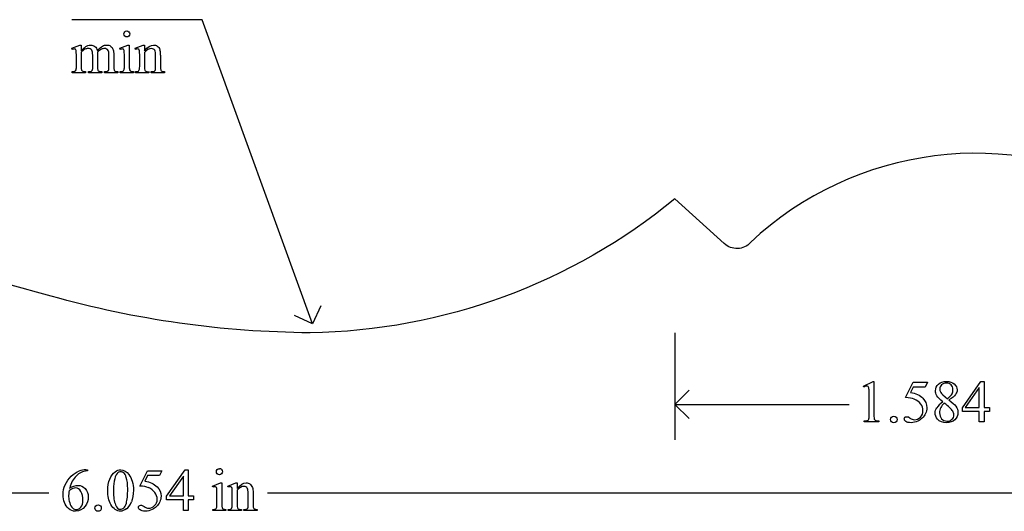
# Model space of a CAD drawing. Units: inches. Extents: x 0.21 to 8.78, y -1.98 to 4.37.
# Drawn here: x 3.64 to 6.39, y 2.5 to 3.87 of the extents above; entities that cross this region are included whole.
import ezdxf

# ---------------------------------------------------------------- set-up
doc = ezdxf.new("R2010")
doc.units = ezdxf.units.IN
doc.header["$MEASUREMENT"] = 0
doc.layers.add('MMCR-156 v1_0', color=7, linetype='Continuous')

msp = doc.modelspace()

# ---------------------------------------------------------------- linework, layer by layer
at = {"layer": 'MMCR-156 v1_0'}
for p, q in [((4.15, 3.874), (3.786, 3.874)), ((4.458, 3.025), (4.15, 3.874)), ((3.786, 3.7941), (3.8086, 3.8033)), ((3.8086, 3.8033), (3.8121, 3.8033)), ((3.8121, 3.8033), (3.8121, 3.7873)), ((3.9201, 3.7941), (3.9427, 3.8033)), ((3.9427, 3.8033), (3.9463, 3.8033)), ((3.9463, 3.8033), (3.9463, 3.743)), ((3.9627, 3.7941), (3.9854, 3.8033)), ((3.9854, 3.8033), (3.9889, 3.8033)), ((3.9889, 3.8033), (3.9889, 3.7874)), ((3.7872, 3.7912), (3.786, 3.7941)), ((3.7986, 3.743), (3.7986, 3.7717)), ((3.8121, 3.7832), (3.8121, 3.743)), ((3.8442, 3.743), (3.8442, 3.7753)), ((3.8577, 3.7832), (3.8575, 3.7823)), ((3.8575, 3.7823), (3.8577, 3.7788)), ((3.8577, 3.7788), (3.8577, 3.743)), ((3.8895, 3.743), (3.8895, 3.7753)), ((3.9031, 3.7753), (3.9031, 3.743)), ((3.9212, 3.7912), (3.9201, 3.7941)), ((3.9327, 3.743), (3.9327, 3.7719)), ((3.964, 3.7912), (3.9627, 3.7941)), ((3.9754, 3.743), (3.9754, 3.7708)), ((3.9889, 3.7826), (3.9889, 3.743)), ((4.0199, 3.743), (4.0199, 3.7737)), ((4.0335, 3.775), (4.0335, 3.743)), ((3.7872, 3.726), (3.7872, 3.729)), ((3.8243, 3.726), (3.7872, 3.726)), ((3.8243, 3.729), (3.8243, 3.726)), ((3.832, 3.726), (3.832, 3.729)), ((3.8699, 3.726), (3.832, 3.726)), ((3.8699, 3.729), (3.8699, 3.726)), ((3.8774, 3.729), (3.8789, 3.729)), ((3.8774, 3.726), (3.8774, 3.729)), ((3.9144, 3.726), (3.8774, 3.726)), ((3.9144, 3.729), (3.9144, 3.726)), ((3.9212, 3.726), (3.9212, 3.729)), ((3.9577, 3.726), (3.9212, 3.726)), ((3.9577, 3.729), (3.9577, 3.726)), ((3.964, 3.726), (3.964, 3.729)), ((3.964, 3.729), (3.9656, 3.729)), ((4.0011, 3.726), (3.964, 3.726)), ((4.0011, 3.729), (4.0011, 3.726)), ((4.0078, 3.729), (4.0094, 3.729)), ((4.0078, 3.726), (4.0078, 3.729)), ((4.0449, 3.726), (4.0078, 3.726)), ((4.0449, 3.729), (4.0449, 3.726)), ((5.6081, 3.2489), (5.4703, 3.3741)), ((4.4817, 3.0757), (4.458, 3.025)), ((4.458, 3.025), (4.4073, 3.0487)), ((5.47, 3), (5.47, 2.701)), ((5.9964, 2.8512), (6.0234, 2.8644)), ((6.0234, 2.8644), (6.0261, 2.8644)), ((6.0261, 2.8644), (6.0261, 2.7706)), ((6.1143, 2.8189), (6.1356, 2.8621)), ((6.1356, 2.8621), (6.1754, 2.8621)), ((6.1754, 2.8621), (6.169, 2.8482)), ((6.273, 2.7908), (6.3245, 2.8644)), ((6.3245, 2.8644), (6.3336, 2.8644)), ((6.3336, 2.8644), (6.3336, 2.7919)), ((5.47, 2.8), (5.5096, 2.8396)), ((5.9976, 2.8486), (5.9964, 2.8512)), ((6.1356, 2.8482), (6.1283, 2.8332)), ((6.169, 2.8482), (6.1356, 2.8482)), ((6.32, 2.8471), (6.281, 2.7919)), ((6.32, 2.7919), (6.32, 2.8471)), ((6.0126, 2.7706), (6.0126, 2.8305)), ((6.2181, 2.8268), (6.2315, 2.8157)), ((5.5096, 2.7604), (5.47, 2.8)), ((5.47, 2.8), (5.957, 2.8)), ((6.273, 2.7803), (6.273, 2.7908)), ((6.32, 2.7803), (6.273, 2.7803)), ((6.281, 2.7919), (6.32, 2.7919)), ((6.32, 2.751), (6.32, 2.7803)), ((6.3336, 2.7919), (6.3485, 2.7919)), ((6.3336, 2.7803), (6.3336, 2.751)), ((6.3485, 2.7803), (6.3336, 2.7803)), ((6.3485, 2.7919), (6.3485, 2.7803)), ((5.9983, 2.751), (5.9983, 2.754)), ((6.0401, 2.751), (5.9983, 2.751)), ((6.0401, 2.754), (6.0401, 2.751)), ((6.3336, 2.751), (6.32, 2.751)), ((3.8246, 2.6174), (3.8294, 2.6174)), ((3.8294, 2.6174), (3.8294, 2.6143)), ((3.9756, 2.5719), (3.997, 2.6151)), ((3.997, 2.6151), (4.0368, 2.6151)), ((4.0368, 2.6151), (4.0304, 2.6012)), ((4.0505, 2.5438), (4.102, 2.6174)), ((4.102, 2.6174), (4.111, 2.6174)), ((4.111, 2.6174), (4.111, 2.5449)), ((3.997, 2.6012), (3.9897, 2.5862)), ((4.0304, 2.6012), (3.997, 2.6012)), ((4.0975, 2.6001), (4.0585, 2.5449)), ((4.0975, 2.5449), (4.0975, 2.6001)), ((4.1786, 2.5721), (4.2012, 2.5812)), ((4.1798, 2.5691), (4.1786, 2.5721)), ((4.2012, 2.5812), (4.2048, 2.5812)), ((4.2048, 2.5812), (4.2048, 2.5209)), ((4.2213, 2.5721), (4.2439, 2.5812)), ((4.2225, 2.5691), (4.2213, 2.5721)), ((4.2439, 2.5812), (4.2474, 2.5812)), ((4.2474, 2.5812), (4.2474, 2.5653)), ((4.2474, 2.5605), (4.2474, 2.5209)), ((1, 2.553), (3.722, 2.553)), ((4.0505, 2.5333), (4.0505, 2.5438)), ((4.0975, 2.5333), (4.0505, 2.5333)), ((4.0585, 2.5449), (4.0975, 2.5449)), ((4.0975, 2.504), (4.0975, 2.5333)), ((4.111, 2.5449), (4.1259, 2.5449)), ((4.111, 2.5333), (4.111, 2.504)), ((4.1259, 2.5333), (4.111, 2.5333)), ((4.1259, 2.5449), (4.1259, 2.5333)), ((4.1912, 2.5209), (4.1912, 2.5499)), ((4.2339, 2.5209), (4.2339, 2.5488)), ((4.2785, 2.5209), (4.2785, 2.5517)), ((4.292, 2.553), (4.292, 2.5209)), ((4.332, 2.553), (7.054, 2.553)), ((4.111, 2.504), (4.0975, 2.504)), ((4.1798, 2.504), (4.1798, 2.5069)), ((4.2162, 2.504), (4.1798, 2.504)), ((4.2162, 2.5069), (4.2162, 2.504)), ((4.2225, 2.5069), (4.2242, 2.5069)), ((4.2225, 2.504), (4.2225, 2.5069)), ((4.2597, 2.504), (4.2225, 2.504)), ((4.2597, 2.5069), (4.2597, 2.504)), ((4.2664, 2.5069), (4.2679, 2.5069)), ((4.2664, 2.504), (4.2664, 2.5069)), ((4.3035, 2.504), (4.2664, 2.504)), ((4.3035, 2.5069), (4.3035, 2.504))]:
    msp.add_line(p, q, dxfattribs=at)
for centre, radius, start, end in [((6.31, 2.5827), 0.9184, 61.0828, 133.2372), ((-0.4925, -12.147), 15.8225, 74.53039, 79.39041)]:
    msp.add_arc(centre, radius, start, end, dxfattribs=at)
at = {"layer": 'MMCR-156 v1_0', "extrusion": (0, 0, -1)}
for centre, radius, start, end in [((-4.4265, 4.6423), 1.6425, 230.5423, 269.1262), ((-5.6431, 3.2867), 0.0515, 222.7197, 312.7773), ((-4.4696, 5.7386), 2.7386, 270.378, 285.7165)]:
    msp.add_arc(centre, radius, start, end, dxfattribs=at)
at = {"layer": 'MMCR-156 v1_0'}
for centre, major_axis, ratio, start_param, end_param in [((4.7352, 1.6117), (-0.9056, 2.1897), 0.108824, 6.28228, 6.317933), ((3.2623, 2.4216), (-0.533, -1.3702), 0.041656, 3.078062, 3.127598), ((-2.992, -9.2585), (-6.8309, -13.0494), 0.020558, 3.102339, 3.130466), ((2.9918, 2.0212), (-0.8831, -1.7709), 0.046095, 3.20239, 3.267298), ((-8.3081, -22.1834), (-12.3221, -25.9752), 0.014696, 3.110623, 3.131408), ((-5.1262, -22.8506), (9.1543, 26.6451), 0.011817, 6.248802, 6.268644), ((1.9438, 11.6587), (1.8526, -7.9264), 0.011506, 0.015302, 0.049191), ((4.2845, 6.6221), (-0.4254, -2.8894), 0.012136, 6.200934, 6.264426), ((3.8573, 4.243), (0.0317, -0.5084), 0.011381, 0.037706, 0.180493), ((4.9515, 8.3536), (-1.0031, -4.6212), 0.014022, 6.218676, 6.26384), ((4.5222, 7.1733), (-0.5318, -3.4403), 0.011524, 6.208772, 6.266942), ((3.9855, 4.2858), (0.0339, -0.5508), 0.010559, 0.031681, 0.16989), ((-6.0944, 7.2437), (9.8901, -3.5123), 0.013128, 6.246236, 6.271324), ((6.5008, 4.4461), (2.6855, 0.715), 0.02054, 3.163041, 3.218587), ((5.5516, 4.4179), (1.6931, 0.6843), 0.053575, 3.143981, 3.186291), ((5.6861, 4.4184), (1.8259, 0.6866), 0.034216, 3.171628, 3.232336), ((3.1454, 4.8157), (0.7411, -1.0848), 0.06523, 0.000564, 0.05415), ((6.8313, 5.0626), (2.9256, 1.3308), 0.029555, 3.162829, 3.206474), ((4.6788, 4.6105), (-0.7294, -0.8797), 0.076755, 6.24463, 6.296586), ((6.2895, 4.538), (2.3403, 0.8067), 0.026391, 3.164752, 3.218008), ((-34.0815, 33.4355), (38.0547, -29.7039), 0.010447, 6.269802, 6.283796), ((4.5871, 4.6071), (-0.5947, -0.8767), 0.080123, 6.236775, 6.290578), ((11.3067, 5.685), (7.3147, 1.954), 0.012467, 3.154599, 3.188228), ((5.5913, 4.2527), (1.5549, 0.5214), 0.031802, 3.169956, 3.23615), ((21.8516, 6.0997), (15.6532, 3.3202), 0.025059, 3.085076, 3.115343), ((-29.8767, 18.976), (36.1252, -16.2043), 0.010919, 0.017454, 0.043105), ((6.9508, 2.01), (0.8309, -0.7552), 0.014298, 3.028605, 3.102275), ((0.0283, -7.1788), (3.8098, 9.7937), 0.057328, 0.022297, 0.049427), ((0.0424, -7.2157), (4.1589, 9.8356), 0.026772, 6.272336, 6.294505), ((6.1709, -2.523), (2.3655, -5.1269), 0.075667, 3.198484, 3.233169), ((4.2931, -7.8348), (0.4695, -10.4479), 0.052269, 3.163494, 3.189028), ((21.2411, -33.1874), (17.3233, -35.7986), 0.019949, 3.150158, 3.171015), ((-17.2336, -14.6001), (21.2505, 17.1555), 0.036939, 6.281669, 6.303188), ((-2.544, -11.8156), (-6.8166, -14.3853), 0.019735, 3.099969, 3.127916), ((131.9885, 193.8265), (-128.0664, -191.3261), 0.011803, 6.265555, 6.27495), ((32.36, 41.0802), (-28.5691, -38.5717), 0.023188, 6.266364, 6.280426), ((-2.5546, 17.6678), (6.4824, -15.1586), 0.027055, 0.008147, 0.034754), ((-16.7711, 52.5598), (-20.704, 50.0546), 0.022131, 3.146602, 3.163819), ((3.2452, 6.3664), (0.9437, -3.8562), 0.017283, 0.022147, 0.070507), ((4.6455, 4.5392), (-0.4386, -2.0288), 0.021124, 6.185774, 6.25396), ((5.002, 3.4717), (-0.7941, -0.963), 0.073398, 6.246119, 6.295841), ((4.5137, 4.2311), (-0.2648, -1.7201), 0.016266, 6.177906, 6.260198), ((4.9561, 3.5535), (-0.7052, -1.0452), 0.073378, 6.240479, 6.289811), ((4.2471, 3.0152), (0.0309, -0.5022), 0.011051, 0.033165, 0.177927), ((5.4311, 3.4422), (1.137, 0.9325), 0.066606, 3.123006, 3.167067)]:
    msp.add_ellipse(centre, major_axis=major_axis, ratio=ratio, start_param=start_param, end_param=end_param, dxfattribs=at)
for points, knots in [([(3.9336, 3.8284), (3.9319, 3.83), (3.9311, 3.832), (3.9311, 3.8343), (3.9311, 3.8366), (3.9319, 3.8385), (3.9335, 3.8401)], [5, 5, 5, 5, 6, 6, 6, 7, 7, 7, 7]), ([(3.9453, 3.8284), (3.9437, 3.8267), (3.9418, 3.8259), (3.9395, 3.8259), (3.9372, 3.8259), (3.9352, 3.8267), (3.9336, 3.8284)], [3, 3, 3, 3, 4, 4, 4, 5, 5, 5, 5]), ([(3.9453, 3.8401), (3.9469, 3.8385), (3.9478, 3.8366), (3.9478, 3.8343), (3.9478, 3.832), (3.9469, 3.83), (3.9453, 3.8284)], [1, 1, 1, 1, 2, 2, 2, 3, 3, 3, 3]), ([(3.8298, 3.8016), (3.8326, 3.8027), (3.8354, 3.8033), (3.8382, 3.8033), (3.8429, 3.8033), (3.8469, 3.8019), (3.8537, 3.7965), (3.856, 3.7925), (3.8571, 3.7873)], [2, 2, 2, 2, 3, 3, 3, 4, 4, 5, 5, 5, 5]), ([(3.8714, 3.8002), (3.8753, 3.8023), (3.8792, 3.8033), (3.8833, 3.8033), (3.8873, 3.8033), (3.8909, 3.8023), (3.894, 3.8002)], [6, 6, 6, 6, 7, 7, 7, 8, 8, 8, 8]), ([(3.9889, 3.7874), (3.9977, 3.798), (4.0061, 3.8033), (4.014, 3.8033), (4.0181, 3.8033), (4.0217, 3.8023), (4.0246, 3.8002)], [0, 0, 0, 0, 1, 1, 1, 2, 2, 2, 2]), ([(3.7961, 3.7914), (3.7953, 3.792), (3.7941, 3.7924), (3.7927, 3.7924), (3.7912, 3.7924), (3.7894, 3.792), (3.7872, 3.7912)], [56, 56, 56, 56, 57, 57, 57, 58, 58, 58, 58]), ([(3.8415, 3.7885), (3.8391, 3.7919), (3.8357, 3.7937), (3.8314, 3.7937), (3.8284, 3.7937), (3.8255, 3.7929), (3.8226, 3.7913)], [40, 40, 40, 40, 41, 41, 41, 42, 42, 42, 42]), ([(3.8873, 3.7882), (3.8851, 3.7917), (3.8817, 3.7935), (3.877, 3.7935), (3.8741, 3.7935), (3.8712, 3.7927), (3.8683, 3.7913)], [23, 23, 23, 23, 24, 24, 24, 25, 25, 25, 25]), ([(3.9319, 3.7877), (3.9316, 3.7895), (3.931, 3.7907), (3.9293, 3.792), (3.9282, 3.7924), (3.9268, 3.7924), (3.9252, 3.7924), (3.9234, 3.792), (3.9212, 3.7912)], [11, 11, 11, 11, 12, 12, 13, 13, 13, 14, 14, 14, 14]), ([(3.9747, 3.7873), (3.9743, 3.7893), (3.9737, 3.7906), (3.972, 3.792), (3.9709, 3.7924), (3.9695, 3.7924), (3.9679, 3.7924), (3.9661, 3.792), (3.964, 3.7912)], [31, 31, 31, 31, 32, 32, 33, 33, 33, 34, 34, 34, 34]), ([(4.0173, 3.7886), (4.0155, 3.7917), (4.0125, 3.7932), (4.0083, 3.7932), (4.0018, 3.7932), (3.9953, 3.7897), (3.9889, 3.7826)], [17, 17, 17, 17, 18, 18, 18, 19, 19, 19, 19]), ([(3.8121, 3.743), (3.8121, 3.7381), (3.8125, 3.7349), (3.8138, 3.7319), (3.8149, 3.7308), (3.8162, 3.7301)], [44, 44, 44, 44, 45, 45, 46, 46, 46, 46]), ([(3.9286, 3.73), (3.9298, 3.7307), (3.9308, 3.7319), (3.9323, 3.7352), (3.9327, 3.7383), (3.9327, 3.743)], [7, 7, 7, 7, 8, 8, 9, 9, 9, 9]), ([(3.832, 3.729), (3.8361, 3.729), (3.839, 3.7295), (3.8421, 3.7314), (3.8432, 3.7329), (3.8438, 3.7349)], [35, 35, 35, 35, 36, 36, 37, 37, 37, 37]), ([(4.0094, 3.729), (4.0129, 3.729), (4.0153, 3.7295), (4.0181, 3.7316), (4.0191, 3.7332), (4.0196, 3.7353)], [12, 12, 12, 12, 13, 13, 14, 14, 14, 14]), ([(6.2017, 2.8243), (6.1991, 2.8287), (6.1979, 2.8332), (6.1979, 2.8379), (6.1979, 2.8451), (6.2007, 2.8513), (6.2118, 2.8618), (6.2192, 2.8644), (6.2284, 2.8644), (6.2374, 2.8644), (6.2446, 2.8619), (6.2501, 2.8571)], [1, 1, 1, 1, 2, 2, 2, 3, 3, 4, 4, 4, 5, 5, 5, 5]), ([(6.0097, 2.85), (6.0087, 2.8508), (6.0075, 2.8512), (6.006, 2.8512), (6.004, 2.8512), (6.0012, 2.8503), (5.9976, 2.8486)], [12, 12, 12, 12, 13, 13, 13, 14, 14, 14, 14]), ([(6.244, 2.8297), (6.2457, 2.8331), (6.2466, 2.837), (6.2466, 2.8413), (6.2466, 2.847), (6.245, 2.8515), (6.2386, 2.858), (6.2342, 2.8596), (6.223, 2.8596), (6.2185, 2.858), (6.2115, 2.8516), (6.2097, 2.8478), (6.2097, 2.8435), (6.2097, 2.8406), (6.2105, 2.8378), (6.2119, 2.835)], [1, 1, 1, 1, 2, 2, 2, 3, 3, 4, 4, 5, 5, 6, 6, 6, 7, 7, 7, 7]), ([(6.2501, 2.8571), (6.2555, 2.8522), (6.2583, 2.8467), (6.2583, 2.8405), (6.2583, 2.8363), (6.2568, 2.8321), (6.2538, 2.8278)], [5, 5, 5, 5, 6, 6, 6, 7, 7, 7, 7]), ([(6.1627, 2.8171), (6.17, 2.8097), (6.1736, 2.8009), (6.1736, 2.7909), (6.1736, 2.785), (6.1724, 2.7796), (6.17, 2.7747)], [1, 1, 1, 1, 2, 2, 2, 3, 3, 3, 3]), ([(6.1557, 2.7647), (6.1605, 2.7695), (6.163, 2.7754), (6.163, 2.7824), (6.163, 2.7891), (6.1608, 2.7953), (6.1565, 2.8012)], [14, 14, 14, 14, 15, 15, 15, 16, 16, 16, 16]), ([(6.2037, 2.7589), (6.199, 2.7642), (6.1966, 2.77), (6.1966, 2.7763), (6.1966, 2.7812), (6.1983, 2.7861), (6.2016, 2.7909)], [13, 13, 13, 13, 14, 14, 14, 15, 15, 15, 15]), ([(6.2545, 2.795), (6.2586, 2.7894), (6.2607, 2.7835), (6.2607, 2.7774), (6.2607, 2.7695), (6.2577, 2.7629), (6.2458, 2.7518), (6.238, 2.749), (6.2283, 2.749), (6.2178, 2.749), (6.2096, 2.7523), (6.2037, 2.7589)], [9, 9, 9, 9, 10, 10, 10, 11, 11, 12, 12, 12, 13, 13, 13, 13]), ([(6.2125, 2.7913), (6.2103, 2.7868), (6.2092, 2.7819), (6.2092, 2.7767), (6.2092, 2.7697), (6.2111, 2.764), (6.215, 2.7598)], [1, 1, 1, 1, 2, 2, 2, 3, 3, 3, 3]), ([(6.215, 2.7598), (6.2188, 2.7555), (6.2237, 2.7534), (6.2297, 2.7534), (6.2356, 2.7534), (6.2403, 2.7551), (6.2474, 2.7618), (6.2492, 2.7658), (6.2492, 2.7706), (6.2492, 2.7745), (6.2481, 2.778), (6.246, 2.7811)], [3, 3, 3, 3, 4, 4, 4, 5, 5, 6, 6, 6, 7, 7, 7, 7]), ([(6.0085, 2.7554), (6.01, 2.7561), (6.0111, 2.7572), (6.0123, 2.7599), (6.0126, 2.7639), (6.0126, 2.7706)], [7, 7, 7, 7, 8, 8, 9, 9, 9, 9]), ([(6.0816, 2.7669), (6.0842, 2.7669), (6.0863, 2.766), (6.0898, 2.7624), (6.0907, 2.7603), (6.0907, 2.7553), (6.0898, 2.7531), (6.088, 2.7513), (6.0862, 2.7496), (6.0841, 2.7487), (6.0791, 2.7487), (6.0769, 2.7496), (6.0752, 2.7513), (6.0734, 2.7531), (6.0725, 2.7553), (6.0725, 2.7578), (6.0725, 2.7603), (6.0734, 2.7625), (6.0752, 2.7642)], [0, 0, 0, 0, 1, 1, 2, 2, 3, 3, 3, 4, 4, 5, 5, 5, 6, 6, 6, 7, 7, 7, 7]), ([(6.1151, 2.7524), (6.1121, 2.7547), (6.1106, 2.7572), (6.1106, 2.7599), (6.1106, 2.7614), (6.1112, 2.7628), (6.1125, 2.764)], [7, 7, 7, 7, 8, 8, 8, 9, 9, 9, 9]), ([(6.1125, 2.764), (6.1137, 2.7651), (6.1153, 2.7657), (6.1172, 2.7657), (6.1187, 2.7657), (6.1199, 2.7655), (6.121, 2.7651)], [9, 9, 9, 9, 10, 10, 10, 11, 11, 11, 11]), ([(6.149, 2.7535), (6.1427, 2.7505), (6.1363, 2.749), (6.1297, 2.749), (6.123, 2.749), (6.1182, 2.7501), (6.1151, 2.7524)], [5, 5, 5, 5, 6, 6, 6, 7, 7, 7, 7]), ([(6.1264, 2.7617), (6.1305, 2.7589), (6.1347, 2.7574), (6.1389, 2.7574), (6.1453, 2.7574), (6.1509, 2.7599), (6.1557, 2.7647)], [12, 12, 12, 12, 13, 13, 13, 14, 14, 14, 14]), ([(6.17, 2.7747), (6.1677, 2.7697), (6.1647, 2.7654), (6.1575, 2.7585), (6.1535, 2.7556), (6.149, 2.7535)], [3, 3, 3, 3, 4, 4, 5, 5, 5, 5]), ([(3.7674, 2.5759), (3.7713, 2.5849), (3.777, 2.5928), (3.7918, 2.6067), (3.7989, 2.6114), (3.8057, 2.6138)], [12, 12, 12, 12, 13, 13, 14, 14, 14, 14]), ([(3.9071, 2.6121), (3.912, 2.6156), (3.9171, 2.6174), (3.9223, 2.6174), (3.9308, 2.6174), (3.9385, 2.613), (3.9452, 2.6044)], [2, 2, 2, 2, 3, 3, 3, 4, 4, 4, 4]), ([(4.1921, 2.6063), (4.1905, 2.608), (4.1897, 2.6099), (4.1897, 2.6145), (4.1905, 2.6165), (4.1921, 2.6181)], [5, 5, 5, 5, 6, 6, 7, 7, 7, 7]), ([(4.2039, 2.6181), (4.2055, 2.6165), (4.2063, 2.6145), (4.2063, 2.6099), (4.2055, 2.608), (4.2039, 2.6063)], [1, 1, 1, 1, 2, 2, 3, 3, 3, 3]), ([(3.8861, 2.5589), (3.8861, 2.5715), (3.888, 2.5825), (3.8956, 2.6008), (3.9007, 2.6076), (3.9071, 2.6121)], [0, 0, 0, 0, 1, 1, 2, 2, 2, 2]), ([(3.9303, 2.6093), (3.9281, 2.6111), (3.9254, 2.612), (3.9222, 2.612), (3.9185, 2.612), (3.9152, 2.6103), (3.9123, 2.607)], [7, 7, 7, 7, 8, 8, 8, 9, 9, 9, 9]), ([(3.9381, 2.5245), (3.9406, 2.5339), (3.9419, 2.5471), (3.9419, 2.5642), (3.9419, 2.5769), (3.9406, 2.5874), (3.938, 2.5959)], [4, 4, 4, 4, 5, 5, 5, 6, 6, 6, 6]), ([(3.9452, 2.6044), (3.9537, 2.5936), (3.9579, 2.579), (3.9579, 2.5606), (3.9579, 2.5477), (3.9561, 2.5367), (3.9524, 2.5277)], [4, 4, 4, 4, 5, 5, 5, 6, 6, 6, 6]), ([(4.2039, 2.6063), (4.2023, 2.6047), (4.2003, 2.6039), (4.1957, 2.6039), (4.1938, 2.6047), (4.1921, 2.6063)], [3, 3, 3, 3, 4, 4, 5, 5, 5, 5]), ([(3.7769, 2.5095), (3.7666, 2.5193), (3.7614, 2.532), (3.7614, 2.5476), (3.7614, 2.5575), (3.7634, 2.567), (3.7674, 2.5759)], [10, 10, 10, 10, 11, 11, 11, 12, 12, 12, 12]), ([(3.7784, 2.56), (3.7774, 2.5526), (3.7769, 2.5467), (3.7769, 2.5422), (3.7769, 2.5369), (3.7779, 2.5312), (3.7799, 2.5251)], [0, 0, 0, 0, 1, 1, 1, 2, 2, 2, 2]), ([(3.8114, 2.5567), (3.8077, 2.5636), (3.8025, 2.567), (3.7956, 2.567), (3.7936, 2.567), (3.7913, 2.5665), (3.7866, 2.5648), (3.7831, 2.5629), (3.7784, 2.56)], [7, 7, 7, 7, 8, 8, 8, 9, 9, 10, 10, 10, 10]), ([(3.7798, 2.566), (3.7877, 2.5714), (3.7956, 2.5741), (3.8035, 2.5741), (3.8111, 2.5741), (3.8177, 2.5711), (3.8288, 2.5588), (3.8316, 2.551), (3.8316, 2.5413), (3.8316, 2.5321), (3.8288, 2.5236), (3.8232, 2.5159)], [4, 4, 4, 4, 5, 5, 5, 6, 6, 7, 7, 7, 8, 8, 8, 8]), ([(4.0241, 2.5701), (4.0313, 2.5627), (4.035, 2.5539), (4.035, 2.5439), (4.035, 2.538), (4.0338, 2.5326), (4.0314, 2.5277)], [1, 1, 1, 1, 2, 2, 2, 3, 3, 3, 3]), ([(4.1905, 2.5657), (4.1901, 2.5674), (4.1895, 2.5686), (4.1879, 2.57), (4.1868, 2.5703), (4.1853, 2.5703), (4.1838, 2.5703), (4.1819, 2.5699), (4.1798, 2.5691)], [11, 11, 11, 11, 12, 12, 13, 13, 13, 14, 14, 14, 14]), ([(4.2333, 2.5653), (4.2329, 2.5672), (4.2323, 2.5686), (4.2306, 2.57), (4.2294, 2.5703), (4.228, 2.5703), (4.2265, 2.5703), (4.2247, 2.5699), (4.2225, 2.5691)], [31, 31, 31, 31, 32, 32, 33, 33, 33, 34, 34, 34, 34]), ([(4.2474, 2.5653), (4.2562, 2.5759), (4.2646, 2.5812), (4.2726, 2.5812), (4.2767, 2.5812), (4.2802, 2.5802), (4.2832, 2.5782)], [0, 0, 0, 0, 1, 1, 1, 2, 2, 2, 2]), ([(4.2758, 2.5665), (4.2741, 2.5696), (4.2711, 2.5712), (4.2669, 2.5712), (4.2604, 2.5712), (4.2539, 2.5676), (4.2474, 2.5605)], [17, 17, 17, 17, 18, 18, 18, 19, 19, 19, 19]), ([(3.8114, 2.5133), (3.8151, 2.5178), (3.817, 2.5242), (3.817, 2.5325), (3.817, 2.5418), (3.8152, 2.5499), (3.8114, 2.5567)], [5, 5, 5, 5, 6, 6, 6, 7, 7, 7, 7]), ([(3.9878, 2.5147), (3.9919, 2.5119), (3.996, 2.5104), (4.0002, 2.5104), (4.0066, 2.5104), (4.0122, 2.5129), (4.0171, 2.5177), (4.0219, 2.5225), (4.0243, 2.5284), (4.0243, 2.5354), (4.0243, 2.5421), (4.0222, 2.5483), (4.0178, 2.5542)], [12, 12, 12, 12, 13, 13, 13, 14, 14, 14, 15, 15, 15, 16, 16, 16, 16]), ([(3.8232, 2.5159), (3.8164, 2.5066), (3.8074, 2.502), (3.7963, 2.502), (3.7887, 2.502), (3.7822, 2.5045), (3.7769, 2.5095)], [8, 8, 8, 8, 9, 9, 9, 10, 10, 10, 10]), ([(3.7885, 2.5104), (3.7913, 2.5079), (3.7947, 2.5066), (3.7987, 2.5066), (3.8034, 2.5066), (3.8077, 2.5088), (3.8114, 2.5133)], [3, 3, 3, 3, 4, 4, 4, 5, 5, 5, 5]), ([(3.859, 2.5199), (3.8616, 2.5199), (3.8638, 2.519), (3.8673, 2.5154), (3.8681, 2.5133), (3.8681, 2.5083), (3.8673, 2.5061), (3.8655, 2.5043), (3.8637, 2.5026), (3.8616, 2.5017), (3.8565, 2.5017), (3.8544, 2.5026), (3.8526, 2.5043), (3.8508, 2.5061), (3.85, 2.5083), (3.85, 2.5108), (3.85, 2.5133), (3.8508, 2.5155), (3.8526, 2.5172)], [0, 0, 0, 0, 1, 1, 2, 2, 3, 3, 3, 4, 4, 5, 5, 5, 6, 6, 6, 7, 7, 7, 7]), ([(3.9382, 2.5081), (3.9324, 2.504), (3.9268, 2.502), (3.9215, 2.502), (3.9109, 2.502), (3.9021, 2.5083), (3.895, 2.5208)], [7, 7, 7, 7, 8, 8, 8, 9, 9, 9, 9]), ([(3.9078, 2.5194), (3.9109, 2.5112), (3.9156, 2.5072), (3.9217, 2.5072), (3.9247, 2.5072), (3.9277, 2.5085), (3.9309, 2.5111)], [1, 1, 1, 1, 2, 2, 2, 3, 3, 3, 3]), ([(3.9765, 2.5054), (3.9735, 2.5077), (3.972, 2.5102), (3.972, 2.5129), (3.972, 2.5144), (3.9726, 2.5158), (3.9738, 2.517)], [7, 7, 7, 7, 8, 8, 8, 9, 9, 9, 9]), ([(3.9738, 2.517), (3.9751, 2.5181), (3.9767, 2.5187), (3.9786, 2.5187), (3.98, 2.5187), (3.9813, 2.5185), (3.9834, 2.5176), (3.9852, 2.5165), (3.9878, 2.5147)], [9, 9, 9, 9, 10, 10, 10, 11, 11, 12, 12, 12, 12]), ([(4.0104, 2.5065), (4.0041, 2.5035), (3.9977, 2.502), (3.9911, 2.502), (3.9844, 2.502), (3.9795, 2.5031), (3.9765, 2.5054)], [5, 5, 5, 5, 6, 6, 6, 7, 7, 7, 7]), ([(4.0314, 2.5277), (4.029, 2.5227), (4.026, 2.5184), (4.0188, 2.5115), (4.0148, 2.5086), (4.0104, 2.5065)], [3, 3, 3, 3, 4, 4, 5, 5, 5, 5]), ([(4.1798, 2.5069), (4.1834, 2.5069), (4.1859, 2.5073), (4.1884, 2.5087), (4.1894, 2.5099), (4.1901, 2.5115)], [6, 6, 6, 6, 7, 7, 8, 8, 8, 8])]:
    msp.add_open_spline(points, degree=3, knots=knots, dxfattribs=at)
for points in [[(3.9335, 3.8401), (3.9351, 3.8417), (3.9371, 3.8425), (3.9395, 3.8425)], [(3.9395, 3.8425), (3.9418, 3.8425), (3.9437, 3.8417), (3.9453, 3.8401)], [(3.8121, 3.7873), (3.8176, 3.7928), (3.8208, 3.7959), (3.8218, 3.7967)], [(3.8571, 3.7873), (3.8628, 3.7939), (3.8675, 3.7982), (3.8714, 3.8002)], [(3.894, 3.8002), (3.897, 3.7982), (3.8995, 3.7948), (3.9013, 3.7902)], [(4.0246, 3.8002), (4.0276, 3.7982), (4.0299, 3.7948), (4.0317, 3.7901)], [(3.7986, 3.7717), (3.7986, 3.7799), (3.7984, 3.7852), (3.7979, 3.7876)], [(3.8226, 3.7913), (3.8181, 3.7889), (3.8146, 3.7862), (3.8121, 3.7832)], [(3.8895, 3.7753), (3.8895, 3.7814), (3.8888, 3.7857), (3.8873, 3.7882)], [(3.9013, 3.7902), (3.9025, 3.787), (3.9031, 3.782), (3.9031, 3.7753)], [(3.9327, 3.7719), (3.9327, 3.78), (3.9324, 3.7853), (3.9319, 3.7877)], [(3.9754, 3.7708), (3.9754, 3.7798), (3.9752, 3.7853), (3.9747, 3.7873)], [(3.8438, 3.7349), (3.844, 3.7358), (3.8442, 3.7385), (3.8442, 3.743)], [(3.9031, 3.743), (3.9031, 3.7383), (3.9034, 3.7351), (3.9042, 3.7333)], [(3.9734, 3.7319), (3.9747, 3.7338), (3.9754, 3.7375), (3.9754, 3.743)], [(4.0335, 3.743), (4.0335, 3.7382), (4.0338, 3.735), (4.0346, 3.7333)], [(3.7944, 3.7301), (3.7958, 3.7308), (3.7968, 3.732), (3.7976, 3.7336)], [(3.8789, 3.729), (3.8821, 3.729), (3.8847, 3.7296), (3.8865, 3.7308)], [(3.9042, 3.7333), (3.9047, 3.7321), (3.9057, 3.7311), (3.9072, 3.7302)], [(3.9212, 3.729), (3.9249, 3.729), (3.9273, 3.7293), (3.9286, 3.73)], [(4.0346, 3.7333), (4.0352, 3.7319), (4.0362, 3.7309), (4.0375, 3.7301)], [(6.0118, 2.8461), (6.0114, 2.8479), (6.0107, 2.8491), (6.0097, 2.85)], [(6.0126, 2.8305), (6.0126, 2.8386), (6.0123, 2.8438), (6.0118, 2.8461)], [(6.1283, 2.8332), (6.1428, 2.8311), (6.1542, 2.8257), (6.1627, 2.8171)], [(6.2119, 2.835), (6.2134, 2.8321), (6.2154, 2.8294), (6.2181, 2.8268)], [(6.1386, 2.8146), (6.1327, 2.8171), (6.1246, 2.8185), (6.1143, 2.8189)], [(6.1565, 2.8012), (6.1522, 2.807), (6.1462, 2.8115), (6.1386, 2.8146)], [(6.2187, 2.8069), (6.2099, 2.8141), (6.2042, 2.8199), (6.2017, 2.8243)], [(6.2315, 2.8157), (6.2381, 2.8216), (6.2423, 2.8263), (6.244, 2.8297)], [(6.2538, 2.8278), (6.2509, 2.8234), (6.2447, 2.8184), (6.2354, 2.8125)], [(6.2354, 2.8125), (6.245, 2.8051), (6.2514, 2.7992), (6.2545, 2.795)], [(6.2225, 2.8038), (6.218, 2.8), (6.2146, 2.7958), (6.2125, 2.7913)], [(5.9983, 2.754), (6.0036, 2.7541), (6.007, 2.7546), (6.0085, 2.7554)], [(6.0261, 2.7706), (6.0261, 2.7643), (6.0264, 2.7605), (6.0269, 2.7589)], [(6.0269, 2.7589), (6.0274, 2.7574), (6.0285, 2.7562), (6.0301, 2.7554)], [(6.0301, 2.7554), (6.0318, 2.7546), (6.0351, 2.7541), (6.0401, 2.754)], [(6.0752, 2.7642), (6.0769, 2.766), (6.0791, 2.7669), (6.0816, 2.7669)], [(3.8294, 2.6143), (3.8222, 2.6136), (3.8163, 2.6122), (3.8117, 2.61)], [(4.1921, 2.6181), (4.1937, 2.6197), (4.1957, 2.6205), (4.198, 2.6205)], [(3.7982, 2.6002), (3.7938, 2.5957), (3.7901, 2.5908), (3.7871, 2.5854)], [(3.9043, 2.5856), (3.9029, 2.5759), (3.9021, 2.5663), (3.9021, 2.5568)], [(3.938, 2.5959), (3.936, 2.6022), (3.9335, 2.6066), (3.9303, 2.6093)], [(3.9897, 2.5862), (4.0041, 2.5841), (4.0156, 2.5787), (4.0241, 2.5701)], [(3.895, 2.5208), (3.8891, 2.5313), (3.8861, 2.544), (3.8861, 2.5589)], [(4, 2.5676), (3.994, 2.5701), (3.9859, 2.5715), (3.9756, 2.5719)], [(4.1912, 2.5499), (4.1912, 2.558), (4.191, 2.5633), (4.1905, 2.5657)], [(4.2339, 2.5488), (4.2339, 2.5578), (4.2337, 2.5633), (4.2333, 2.5653)], [(4.2832, 2.5782), (4.2861, 2.5761), (4.2885, 2.5727), (4.2902, 2.568)], [(4.2902, 2.568), (4.2914, 2.5648), (4.292, 2.5597), (4.292, 2.553)], [(3.8526, 2.5172), (3.8544, 2.519), (3.8565, 2.5199), (3.859, 2.5199)], [(4.2089, 2.5081), (4.2102, 2.5073), (4.2127, 2.5069), (4.2162, 2.5069)], [(4.2242, 2.5069), (4.228, 2.5069), (4.2306, 2.5079), (4.2319, 2.5098)], [(4.2319, 2.5098), (4.2333, 2.5118), (4.2339, 2.5155), (4.2339, 2.5209)], [(4.2515, 2.508), (4.2528, 2.5073), (4.2556, 2.5069), (4.2597, 2.5069)], [(4.2679, 2.5069), (4.2714, 2.5069), (4.2739, 2.5075), (4.2753, 2.5085)], [(4.2753, 2.5085), (4.2767, 2.5096), (4.2776, 2.5112), (4.2782, 2.5132)], [(4.292, 2.5209), (4.292, 2.5162), (4.2924, 2.513), (4.2932, 2.5113)], [(4.2961, 2.5081), (4.2974, 2.5073), (4.2999, 2.5069), (4.3035, 2.5069)]]:
    msp.add_open_spline(points, degree=3, dxfattribs=at)

doc.saveas('drawing.dxf')
